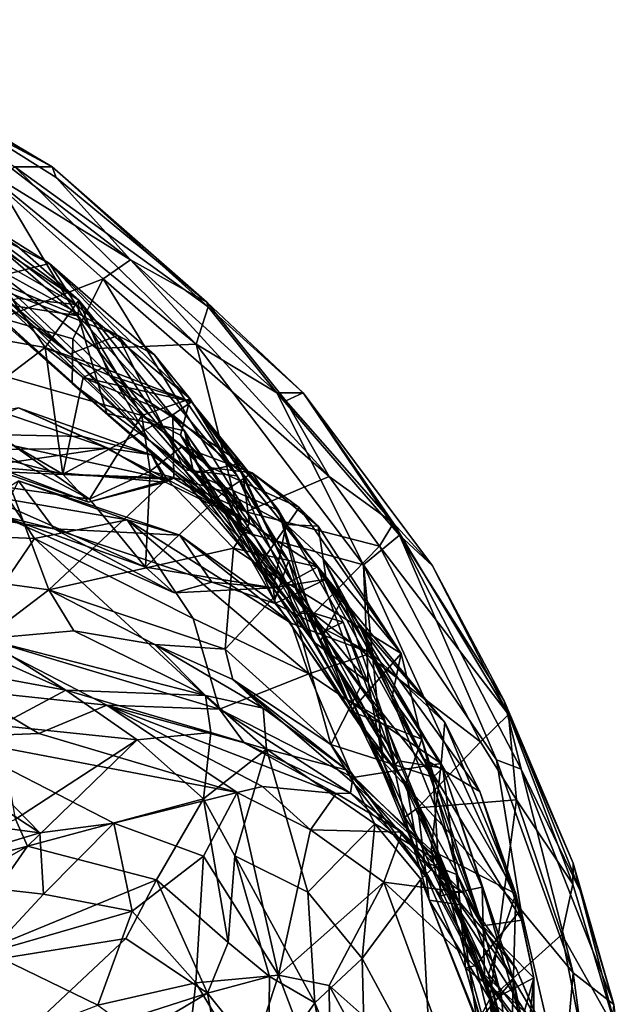
# Model space of a CAD drawing. Extents: x -18 to -10.1, y 4.2 to 17.4.
# Drawn here: x -15.7 to -15.1, y 15.4 to 16.3 of the extents above; entities that cross this region are included whole.
import ezdxf

# ---------------------------------------------------------------- set-up
doc = ezdxf.new("R2010")
doc.units = 0
doc.header["$MEASUREMENT"] = 0
doc.layers.add('1', color=7, linetype='Continuous')

msp = doc.modelspace()

# ---------------------------------------------------------------- linework, layer by layer
at = {"layer": '1'}
for points in [[(-15.85423, 16.33176, 1.06944), (-15.85612, 16.31942, 1.14234), (-15.62465, 16.19546, 1.05082)], [(-15.78946, 16.29128, 0.9435), (-15.85423, 16.33176, 1.06944), (-15.62465, 16.19546, 1.05082)], [(-15.85612, 16.31942, 1.14234), (-15.65929, 16.1955, 1.13299), (-15.62465, 16.19546, 1.05082)], [(-15.78946, 16.29128, 0.9435), (-15.55205, 16.1092, 0.90824), (-15.69828, 16.19932, 0.90001)], [(-15.62114, 16.1857, 0.97432), (-15.78946, 16.29128, 0.9435), (-15.62465, 16.19546, 1.05082)], [(-15.62114, 16.1857, 0.97432), (-15.55205, 16.1092, 0.90824), (-15.78946, 16.29128, 0.9435)], [(-15.57739, 16.09163, 0.88108), (-15.69828, 16.19932, 0.90001), (-15.55205, 16.1092, 0.90824)], [(-15.57739, 16.09163, 0.88108), (-15.67149, 16.05526, 0.85822), (-15.69828, 16.19932, 0.90001)], [(-15.65929, 16.1955, 1.13299), (-15.67568, 16.18177, 1.17159), (-15.4913, 16.03127, 1.18635)], [(-15.47999, 16.0657, 1.10208), (-15.62465, 16.19546, 1.05082), (-15.65929, 16.1955, 1.13299)], [(-15.65929, 16.1955, 1.13299), (-15.4913, 16.03127, 1.18635), (-15.47999, 16.0657, 1.10208)], [(-15.47999, 16.0657, 1.10208), (-15.48127, 16.0701, 0.97373), (-15.62465, 16.19546, 1.05082)], [(-15.48127, 16.0701, 0.97373), (-15.62114, 16.1857, 0.97432), (-15.62465, 16.19546, 1.05082)], [(-15.65516, 16.07335, 1.72361), (-15.60277, 16.06802, 1.63767), (-15.81723, 16.19008, 1.80175)], [(-15.81723, 16.19008, 1.80175), (-15.60277, 16.06802, 1.63767), (-15.75954, 16.18896, 1.67975)], [(-15.60277, 16.06802, 1.63767), (-15.62723, 16.10596, 1.58591), (-15.75954, 16.18896, 1.67975)], [(-15.75954, 16.18896, 1.67975), (-15.62723, 16.10596, 1.58591), (-15.73571, 16.16149, 1.59389)], [(-15.75365, 16.15783, 1.23441), (-15.58317, 16.02709, 1.2331), (-15.67568, 16.18177, 1.17159)], [(-15.58317, 16.02709, 1.2331), (-15.4913, 16.03127, 1.18635), (-15.67568, 16.18177, 1.17159)], [(-15.48127, 16.0701, 0.97373), (-15.55205, 16.1092, 0.90824), (-15.62114, 16.1857, 0.97432)], [(-15.72481, 16.10924, 0.66414), (-15.60055, 16.0574, 0.64303), (-15.72357, 16.1636, 0.56875)], [(-15.6001, 16.07195, 0.55073), (-15.72357, 16.1636, 0.56875), (-15.60055, 16.0574, 0.64303)], [(-15.65745, 16.12231, 0.53972), (-15.72357, 16.1636, 0.56875), (-15.6001, 16.07195, 0.55073)], [(-15.58317, 16.02709, 1.2331), (-15.75365, 16.15783, 1.23441), (-15.5355, 15.94285, 1.27634)], [(-15.73542, 16.13081, 1.2626), (-15.5355, 15.94285, 1.27634), (-15.75365, 16.15783, 1.23441)], [(-15.62723, 16.10596, 1.58591), (-15.66658, 16.09616, 1.46449), (-15.73571, 16.16149, 1.59389)], [(-15.7105, 16.1444, 0.4109), (-15.63107, 16.02794, 0.44526), (-15.71252, 16.04237, 0.36375)], [(-15.63107, 16.02794, 0.44526), (-15.7105, 16.1444, 0.4109), (-15.6001, 16.07195, 0.55073)], [(-15.6001, 16.07195, 0.55073), (-15.7105, 16.1444, 0.4109), (-15.65745, 16.12231, 0.53972)], [(-15.73542, 16.13081, 1.2626), (-15.6079, 16.02217, 1.36549), (-15.5355, 15.94285, 1.27634)], [(-15.6079, 16.02217, 1.36549), (-15.73542, 16.13081, 1.2626), (-15.69869, 16.10795, 1.32079)], [(-15.60055, 16.0574, 0.64303), (-15.72481, 16.10924, 0.66414), (-15.68993, 16.07143, 0.72673)], [(-15.55205, 16.1092, 0.90824), (-15.36781, 15.90872, 0.88926), (-15.57739, 16.09163, 0.88108)], [(-15.40806, 15.97875, 0.91383), (-15.55205, 16.1092, 0.90824), (-15.48127, 16.0701, 0.97373)], [(-15.40806, 15.97875, 0.91383), (-15.36781, 15.90872, 0.88926), (-15.55205, 16.1092, 0.90824)], [(-15.68993, 16.07143, 0.72673), (-15.73285, 16.10681, 0.81533), (-15.60608, 15.99472, 0.84707)], [(-15.67149, 16.05526, 0.85822), (-15.60608, 15.99472, 0.84707), (-15.73285, 16.10681, 0.81533)], [(-15.70187, 16.09315, 1.42778), (-15.6079, 16.02217, 1.36549), (-15.69869, 16.10795, 1.32079)], [(-15.66658, 16.09616, 1.46449), (-15.62723, 16.10596, 1.58591), (-15.56381, 16.03913, 1.44082)], [(-15.49671, 15.98038, 1.51319), (-15.52985, 16.02133, 1.4814), (-15.62723, 16.10596, 1.58591)], [(-15.52985, 16.02133, 1.4814), (-15.56381, 16.03913, 1.44082), (-15.62723, 16.10596, 1.58591)], [(-15.62723, 16.10596, 1.58591), (-15.60277, 16.06802, 1.63767), (-15.49671, 15.98038, 1.51319)], [(-15.56381, 16.03913, 1.44082), (-15.70187, 16.09315, 1.42778), (-15.66658, 16.09616, 1.46449)], [(-15.70187, 16.09315, 1.42778), (-15.56381, 16.03913, 1.44082), (-15.6079, 16.02217, 1.36549)], [(-15.57739, 16.09163, 0.88108), (-15.60549, 16.03618, 0.86709), (-15.67149, 16.05526, 0.85822)], [(-15.44474, 15.8759, 0.86528), (-15.60549, 16.03618, 0.86709), (-15.57739, 16.09163, 0.88108)], [(-15.36781, 15.90872, 0.88926), (-15.44474, 15.8759, 0.86528), (-15.57739, 16.09163, 0.88108)], [(-15.80848, 16.04131, 1.89211), (-15.54157, 15.96496, 1.65871), (-15.65516, 16.07335, 1.72361)], [(-15.60277, 16.06802, 1.63767), (-15.65516, 16.07335, 1.72361), (-15.54157, 15.96496, 1.65871)], [(-15.60608, 15.99472, 0.84707), (-15.57393, 15.96699, 0.79795), (-15.68993, 16.07143, 0.72673)], [(-15.68993, 16.07143, 0.72673), (-15.57393, 15.96699, 0.79795), (-15.60055, 16.0574, 0.64303)], [(-15.57155, 16.00203, 0.51401), (-15.63107, 16.02794, 0.44526), (-15.6001, 16.07195, 0.55073)], [(-15.54157, 15.96496, 1.65871), (-15.49671, 15.98038, 1.51319), (-15.60277, 16.06802, 1.63767)], [(-15.60055, 16.0574, 0.64303), (-15.50217, 15.95081, 0.69286), (-15.6001, 16.07195, 0.55073)], [(-15.49334, 15.91127, 0.6194), (-15.6001, 16.07195, 0.55073), (-15.50217, 15.95081, 0.69286)], [(-15.57155, 16.00203, 0.51401), (-15.6001, 16.07195, 0.55073), (-15.49334, 15.91127, 0.6194)], [(-15.47999, 16.0657, 1.10208), (-15.4913, 16.03127, 1.18635), (-15.41633, 15.98617, 1.15051)], [(-15.39194, 15.98621, 1.01637), (-15.48127, 16.0701, 0.97373), (-15.47999, 16.0657, 1.10208)], [(-15.48127, 16.0701, 0.97373), (-15.39194, 15.98621, 1.01637), (-15.40806, 15.97875, 0.91383)], [(-15.47999, 16.0657, 1.10208), (-15.41633, 15.98617, 1.15051), (-15.39194, 15.98621, 1.01637)], [(-15.60608, 15.99472, 0.84707), (-15.67149, 16.05526, 0.85822), (-15.60549, 16.03618, 0.86709)], [(-15.60055, 16.0574, 0.64303), (-15.57393, 15.96699, 0.79795), (-15.50217, 15.95081, 0.69286)], [(-15.54157, 15.96496, 1.65871), (-15.80848, 16.04131, 1.89211), (-15.59, 15.88763, 1.76397)], [(-15.80848, 16.04131, 1.89211), (-15.71686, 15.95474, 1.85376), (-15.59, 15.88763, 1.76397)], [(-15.63107, 16.02794, 0.44526), (-15.7115, 15.96736, 0.32262), (-15.71252, 16.04237, 0.36375)], [(-15.56381, 16.03913, 1.44082), (-15.5021, 15.91461, 1.30291), (-15.6079, 16.02217, 1.36549)], [(-15.44474, 15.8759, 0.86528), (-15.60608, 15.99472, 0.84707), (-15.60549, 16.03618, 0.86709)], [(-15.56381, 16.03913, 1.44082), (-15.4532, 15.90907, 1.38569), (-15.5021, 15.91461, 1.30291)], [(-15.52985, 16.02133, 1.4814), (-15.4532, 15.90907, 1.38569), (-15.56381, 16.03913, 1.44082)], [(-15.7115, 15.96736, 0.32262), (-15.63107, 16.02794, 0.44526), (-15.61483, 15.91073, 0.37887)], [(-15.61483, 15.91073, 0.37887), (-15.63107, 16.02794, 0.44526), (-15.59598, 16.00035, 0.43493)], [(-15.63107, 16.02794, 0.44526), (-15.57805, 16.00912, 0.48084), (-15.59598, 16.00035, 0.43493)], [(-15.57155, 16.00203, 0.51401), (-15.57805, 16.00912, 0.48084), (-15.63107, 16.02794, 0.44526)], [(-15.44773, 15.85738, 1.26052), (-15.4913, 16.03127, 1.18635), (-15.58317, 16.02709, 1.2331)], [(-15.44773, 15.85738, 1.26052), (-15.58317, 16.02709, 1.2331), (-15.5355, 15.94285, 1.27634)], [(-15.44773, 15.85738, 1.26052), (-15.33598, 15.82662, 1.22464), (-15.4913, 16.03127, 1.18635)], [(-15.41633, 15.98617, 1.15051), (-15.4913, 16.03127, 1.18635), (-15.33598, 15.82662, 1.22464)], [(-15.5355, 15.94285, 1.27634), (-15.6079, 16.02217, 1.36549), (-15.5021, 15.91461, 1.30291)], [(-15.49671, 15.98038, 1.51319), (-15.4532, 15.90907, 1.38569), (-15.52985, 16.02133, 1.4814)], [(-15.59598, 16.00035, 0.43493), (-15.57805, 16.00912, 0.48084), (-15.49563, 15.97782, 0.43863)], [(-15.57805, 16.00912, 0.48084), (-15.57155, 16.00203, 0.51401), (-15.49563, 15.97782, 0.43863)], [(-15.59598, 16.00035, 0.43493), (-15.51294, 15.96557, 0.37755), (-15.61483, 15.91073, 0.37887)], [(-15.51294, 15.96557, 0.37755), (-15.59598, 16.00035, 0.43493), (-15.49563, 15.97782, 0.43863)], [(-15.49334, 15.91127, 0.6194), (-15.44923, 15.92087, 0.55454), (-15.57155, 16.00203, 0.51401)], [(-15.44923, 15.92087, 0.55454), (-15.49563, 15.97782, 0.43863), (-15.57155, 16.00203, 0.51401)], [(-15.44474, 15.8759, 0.86528), (-15.49899, 15.90043, 0.84355), (-15.60608, 15.99472, 0.84707)], [(-15.57393, 15.96699, 0.79795), (-15.60608, 15.99472, 0.84707), (-15.49899, 15.90043, 0.84355)], [(-15.30273, 15.85419, 1.1327), (-15.39194, 15.98621, 1.01637), (-15.41633, 15.98617, 1.15051)], [(-15.41633, 15.98617, 1.15051), (-15.33598, 15.82662, 1.22464), (-15.30273, 15.85419, 1.1327)], [(-15.30833, 15.86539, 0.92823), (-15.40806, 15.97875, 0.91383), (-15.39194, 15.98621, 1.01637)], [(-15.27202, 15.8257, 0.9843), (-15.39194, 15.98621, 1.01637), (-15.30273, 15.85419, 1.1327)], [(-15.27202, 15.8257, 0.9843), (-15.30833, 15.86539, 0.92823), (-15.39194, 15.98621, 1.01637)], [(-15.65599, 15.97216, 0.04399), (-15.59625, 15.94559, 0.06727), (-15.7114, 15.94822, -0.06878)], [(-15.57319, 15.9349, 0.20056), (-15.65599, 15.97216, 0.04399), (-15.67323, 15.96879, 0.07649)], [(-15.5325, 15.92866, 0.17726), (-15.65599, 15.97216, 0.04399), (-15.57319, 15.9349, 0.20056)], [(-15.65599, 15.97216, 0.04399), (-15.5325, 15.92866, 0.17726), (-15.59625, 15.94559, 0.06727)], [(-15.50561, 15.94678, 1.58866), (-15.49671, 15.98038, 1.51319), (-15.54157, 15.96496, 1.65871)], [(-15.44798, 15.91115, 0.38188), (-15.51294, 15.96557, 0.37755), (-15.49563, 15.97782, 0.43863)], [(-15.49671, 15.98038, 1.51319), (-15.50561, 15.94678, 1.58866), (-15.40568, 15.83043, 1.37809)], [(-15.4532, 15.90907, 1.38569), (-15.49671, 15.98038, 1.51319), (-15.40568, 15.83043, 1.37809)], [(-15.45578, 15.92501, 0.46287), (-15.49563, 15.97782, 0.43863), (-15.4145, 15.8771, 0.57169)], [(-15.44923, 15.92087, 0.55454), (-15.4145, 15.8771, 0.57169), (-15.49563, 15.97782, 0.43863)], [(-15.49563, 15.97782, 0.43863), (-15.45578, 15.92501, 0.46287), (-15.44798, 15.91115, 0.38188)], [(-15.30833, 15.86539, 0.92823), (-15.36781, 15.90872, 0.88926), (-15.40806, 15.97875, 0.91383)], [(-15.7115, 15.96736, 0.32262), (-15.61483, 15.91073, 0.37887), (-15.7512, 15.9456, 0.25951)], [(-15.57319, 15.9349, 0.20056), (-15.67323, 15.96879, 0.07649), (-15.73432, 15.93302, 0.19372)], [(-15.61483, 15.91073, 0.37887), (-15.51294, 15.96557, 0.37755), (-15.51184, 15.9071, 0.31777)], [(-15.59, 15.88763, 1.76397), (-15.53384, 15.91357, 1.70901), (-15.54157, 15.96496, 1.65871)], [(-15.49899, 15.90043, 0.84355), (-15.47553, 15.88369, 0.78989), (-15.57393, 15.96699, 0.79795)], [(-15.50217, 15.95081, 0.69286), (-15.57393, 15.96699, 0.79795), (-15.47553, 15.88369, 0.78989)], [(-15.53384, 15.91357, 1.70901), (-15.5043, 15.93622, 1.65934), (-15.54157, 15.96496, 1.65871)], [(-15.47704, 15.91653, 1.61039), (-15.54157, 15.96496, 1.65871), (-15.5043, 15.93622, 1.65934)], [(-15.47704, 15.91653, 1.61039), (-15.50561, 15.94678, 1.58866), (-15.54157, 15.96496, 1.65871)], [(-15.51294, 15.96557, 0.37755), (-15.4419, 15.86533, 0.26959), (-15.51184, 15.9071, 0.31777)], [(-15.51294, 15.96557, 0.37755), (-15.44798, 15.91115, 0.38188), (-15.4419, 15.86533, 0.26959)], [(-15.71686, 15.95474, 1.85376), (-15.7253, 15.90699, 1.9401), (-15.59, 15.88763, 1.76397)], [(-15.59105, 15.88492, 0.34102), (-15.6872, 15.91821, 0.2544), (-15.7512, 15.9456, 0.25951)], [(-15.61483, 15.91073, 0.37887), (-15.59105, 15.88492, 0.34102), (-15.7512, 15.9456, 0.25951)], [(-15.7114, 15.94822, -0.06878), (-15.59625, 15.94559, 0.06727), (-15.5184, 15.90619, 0.13564)], [(-15.5184, 15.90619, 0.13564), (-15.66867, 15.91289, -0.03758), (-15.7114, 15.94822, -0.06878)], [(-15.59625, 15.94559, 0.06727), (-15.5325, 15.92866, 0.17726), (-15.5184, 15.90619, 0.13564)], [(-15.43283, 15.82612, 1.52487), (-15.41849, 15.79327, 1.47686), (-15.50561, 15.94678, 1.58866)], [(-15.50561, 15.94678, 1.58866), (-15.41849, 15.79327, 1.47686), (-15.40568, 15.83043, 1.37809)], [(-15.47704, 15.91653, 1.61039), (-15.43283, 15.82612, 1.52487), (-15.50561, 15.94678, 1.58866)], [(-15.47553, 15.88369, 0.78989), (-15.43722, 15.85259, 0.73415), (-15.50217, 15.95081, 0.69286)], [(-15.50217, 15.95081, 0.69286), (-15.43722, 15.85259, 0.73415), (-15.49334, 15.91127, 0.6194)], [(-15.5355, 15.94285, 1.27634), (-15.5021, 15.91461, 1.30291), (-15.44773, 15.85738, 1.26052)], [(-15.5043, 15.93622, 1.65934), (-15.53384, 15.91357, 1.70901), (-15.46514, 15.89481, 1.73934)], [(-15.43913, 15.91202, 1.67225), (-15.47704, 15.91653, 1.61039), (-15.5043, 15.93622, 1.65934)], [(-15.5043, 15.93622, 1.65934), (-15.46514, 15.89481, 1.73934), (-15.43913, 15.91202, 1.67225)], [(-15.57319, 15.9349, 0.20056), (-15.73432, 15.93302, 0.19372), (-15.6872, 15.91821, 0.2544)], [(-15.51961, 15.90323, 0.2629), (-15.57319, 15.9349, 0.20056), (-15.6872, 15.91821, 0.2544)], [(-15.57319, 15.9349, 0.20056), (-15.51961, 15.90323, 0.2629), (-15.5325, 15.92866, 0.17726)], [(-15.4419, 15.86533, 0.26959), (-15.5184, 15.90619, 0.13564), (-15.5325, 15.92866, 0.17726)], [(-15.51961, 15.90323, 0.2629), (-15.4419, 15.86533, 0.26959), (-15.5325, 15.92866, 0.17726)], [(-15.51961, 15.90323, 0.2629), (-15.6872, 15.91821, 0.2544), (-15.59105, 15.88492, 0.34102)], [(-15.4145, 15.8771, 0.57169), (-15.44923, 15.92087, 0.55454), (-15.49334, 15.91127, 0.6194)], [(-15.44798, 15.91115, 0.38188), (-15.45578, 15.92501, 0.46287), (-15.37888, 15.76215, 0.54206)], [(-15.37888, 15.76215, 0.54206), (-15.45578, 15.92501, 0.46287), (-15.4145, 15.8771, 0.57169)], [(-15.74265, 15.8192, -0.11199), (-15.66867, 15.91289, -0.03758), (-15.62786, 15.80343, 0.02092)], [(-15.66867, 15.91289, -0.03758), (-15.5184, 15.90619, 0.13564), (-15.62786, 15.80343, 0.02092)], [(-15.61483, 15.91073, 0.37887), (-15.51184, 15.9071, 0.31777), (-15.59105, 15.88492, 0.34102)], [(-15.59, 15.88763, 1.76397), (-15.53809, 15.82446, 1.78309), (-15.53384, 15.91357, 1.70901)], [(-15.46514, 15.89481, 1.73934), (-15.53384, 15.91357, 1.70901), (-15.53809, 15.82446, 1.78309)], [(-15.5021, 15.91461, 1.30291), (-15.38273, 15.75565, 1.29603), (-15.44773, 15.85738, 1.26052)], [(-15.5021, 15.91461, 1.30291), (-15.4532, 15.90907, 1.38569), (-15.38273, 15.75565, 1.29603)], [(-15.49334, 15.91127, 0.6194), (-15.39006, 15.78431, 0.71158), (-15.4145, 15.8771, 0.57169)], [(-15.39006, 15.78431, 0.71158), (-15.49334, 15.91127, 0.6194), (-15.43722, 15.85259, 0.73415)], [(-15.43283, 15.82612, 1.52487), (-15.47704, 15.91653, 1.61039), (-15.3956, 15.87996, 1.59401)], [(-15.43913, 15.91202, 1.67225), (-15.3956, 15.87996, 1.59401), (-15.47704, 15.91653, 1.61039)], [(-15.40768, 15.86413, 1.74097), (-15.43913, 15.91202, 1.67225), (-15.46514, 15.89481, 1.73934)], [(-15.38273, 15.75565, 1.29603), (-15.4532, 15.90907, 1.38569), (-15.40568, 15.83043, 1.37809)], [(-15.37885, 15.82481, 0.30009), (-15.4419, 15.86533, 0.26959), (-15.44798, 15.91115, 0.38188)], [(-15.37888, 15.76215, 0.54206), (-15.37611, 15.75565, 0.4938), (-15.44798, 15.91115, 0.38188)], [(-15.44798, 15.91115, 0.38188), (-15.37611, 15.75565, 0.4938), (-15.35508, 15.79625, 0.37689)], [(-15.37885, 15.82481, 0.30009), (-15.44798, 15.91115, 0.38188), (-15.35508, 15.79625, 0.37689)], [(-15.44474, 15.8759, 0.86528), (-15.36781, 15.90872, 0.88926), (-15.32132, 15.84418, 0.87907)], [(-15.37803, 15.86263, 1.62207), (-15.43913, 15.91202, 1.67225), (-15.40768, 15.86413, 1.74097)], [(-15.43913, 15.91202, 1.67225), (-15.37803, 15.86263, 1.62207), (-15.3956, 15.87996, 1.59401)], [(-15.32132, 15.84418, 0.87907), (-15.36781, 15.90872, 0.88926), (-15.30833, 15.86539, 0.92823)], [(-15.7253, 15.90699, 1.9401), (-15.53809, 15.82446, 1.78309), (-15.59, 15.88763, 1.76397)], [(-15.53809, 15.82446, 1.78309), (-15.7253, 15.90699, 1.9401), (-15.67165, 15.87199, 1.94167)], [(-15.6228, 15.86013, 1.95849), (-15.70731, 15.87372, 2.03258), (-15.65581, 15.90463, 2.10346)], [(-15.6649, 15.88734, 2.16254), (-15.55516, 15.86848, 2.04392), (-15.65581, 15.90463, 2.10346)], [(-15.50649, 15.85437, 1.95609), (-15.6228, 15.86013, 1.95849), (-15.65581, 15.90463, 2.10346)], [(-15.55516, 15.86848, 2.04392), (-15.50649, 15.85437, 1.95609), (-15.65581, 15.90463, 2.10346)], [(-15.45646, 15.84205, 0.20166), (-15.62786, 15.80343, 0.02092), (-15.5184, 15.90619, 0.13564)], [(-15.51184, 15.9071, 0.31777), (-15.51961, 15.90323, 0.2629), (-15.59105, 15.88492, 0.34102)], [(-15.51961, 15.90323, 0.2629), (-15.51184, 15.9071, 0.31777), (-15.4419, 15.86533, 0.26959)], [(-15.5184, 15.90619, 0.13564), (-15.4419, 15.86533, 0.26959), (-15.45646, 15.84205, 0.20166)], [(-15.38238, 15.78132, 0.8511), (-15.3965, 15.78186, 0.83002), (-15.49899, 15.90043, 0.84355)], [(-15.44474, 15.8759, 0.86528), (-15.38238, 15.78132, 0.8511), (-15.49899, 15.90043, 0.84355)], [(-15.3965, 15.78186, 0.83002), (-15.47553, 15.88369, 0.78989), (-15.49899, 15.90043, 0.84355)], [(-15.53809, 15.82446, 1.78309), (-15.41986, 15.80538, 1.827), (-15.46514, 15.89481, 1.73934)], [(-15.40768, 15.86413, 1.74097), (-15.46514, 15.89481, 1.73934), (-15.41986, 15.80538, 1.827)], [(-15.6649, 15.88734, 2.16254), (-15.75967, 15.85603, 2.2628), (-15.64103, 15.85129, 2.1694)], [(-15.6649, 15.88734, 2.16254), (-15.64103, 15.85129, 2.1694), (-15.55516, 15.86848, 2.04392)], [(-15.3965, 15.78186, 0.83002), (-15.43722, 15.85259, 0.73415), (-15.47553, 15.88369, 0.78989)], [(-15.70731, 15.87372, 2.03258), (-15.6228, 15.86013, 1.95849), (-15.67165, 15.87199, 1.94167)], [(-15.67165, 15.87199, 1.94167), (-15.51164, 15.80076, 1.83685), (-15.53809, 15.82446, 1.78309)], [(-15.51164, 15.80076, 1.83685), (-15.67165, 15.87199, 1.94167), (-15.6228, 15.86013, 1.95849)], [(-15.32132, 15.84418, 0.87907), (-15.38238, 15.78132, 0.8511), (-15.44474, 15.8759, 0.86528)], [(-15.30118, 15.74468, 1.50227), (-15.43283, 15.82612, 1.52487), (-15.3956, 15.87996, 1.59401)], [(-15.4145, 15.8771, 0.57169), (-15.35478, 15.77373, 0.64554), (-15.37888, 15.76215, 0.54206)], [(-15.39006, 15.78431, 0.71158), (-15.35478, 15.77373, 0.64554), (-15.4145, 15.8771, 0.57169)], [(-15.37803, 15.86263, 1.62207), (-15.30118, 15.74468, 1.50227), (-15.3956, 15.87996, 1.59401)], [(-15.49404, 15.77703, 2.02805), (-15.55516, 15.86848, 2.04392), (-15.64103, 15.85129, 2.1694)], [(-15.55516, 15.86848, 2.04392), (-15.38668, 15.72572, 1.93919), (-15.40319, 15.77281, 1.92027)], [(-15.50649, 15.85437, 1.95609), (-15.55516, 15.86848, 2.04392), (-15.40319, 15.77281, 1.92027)], [(-15.49404, 15.77703, 2.02805), (-15.38668, 15.72572, 1.93919), (-15.55516, 15.86848, 2.04392)], [(-15.4419, 15.86533, 0.26959), (-15.37885, 15.82481, 0.30009), (-15.45646, 15.84205, 0.20166)], [(-15.40768, 15.86413, 1.74097), (-15.41986, 15.80538, 1.827), (-15.37064, 15.81361, 1.76767)], [(-15.37346, 15.83216, 1.67539), (-15.37803, 15.86263, 1.62207), (-15.40768, 15.86413, 1.74097)], [(-15.37346, 15.83216, 1.67539), (-15.40768, 15.86413, 1.74097), (-15.37064, 15.81361, 1.76767)], [(-15.37803, 15.86263, 1.62207), (-15.37346, 15.83216, 1.67539), (-15.30118, 15.74468, 1.50227)], [(-15.32132, 15.84418, 0.87907), (-15.30833, 15.86539, 0.92823), (-15.20158, 15.68813, 0.92263)], [(-15.20158, 15.68813, 0.92263), (-15.30833, 15.86539, 0.92823), (-15.27202, 15.8257, 0.9843)], [(-15.75967, 15.85603, 2.2628), (-15.70155, 15.76246, 2.2563), (-15.64103, 15.85129, 2.1694)], [(-15.6228, 15.86013, 1.95849), (-15.50649, 15.85437, 1.95609), (-15.47654, 15.8106, 1.88027)], [(-15.6228, 15.86013, 1.95849), (-15.47654, 15.8106, 1.88027), (-15.51164, 15.80076, 1.83685)], [(-15.50649, 15.85437, 1.95609), (-15.40319, 15.77281, 1.92027), (-15.41804, 15.79086, 1.87714)], [(-15.41804, 15.79086, 1.87714), (-15.47654, 15.8106, 1.88027), (-15.50649, 15.85437, 1.95609)], [(-15.38273, 15.75565, 1.29603), (-15.33181, 15.71803, 1.26917), (-15.44773, 15.85738, 1.26052)], [(-15.33181, 15.71803, 1.26917), (-15.33598, 15.82662, 1.22464), (-15.44773, 15.85738, 1.26052)], [(-15.30273, 15.85419, 1.1327), (-15.33598, 15.82662, 1.22464), (-15.21267, 15.64601, 1.22009)], [(-15.21267, 15.64601, 1.22009), (-15.18987, 15.6374, 1.17748), (-15.30273, 15.85419, 1.1327)], [(-15.18987, 15.6374, 1.17748), (-15.20569, 15.70064, 1.04911), (-15.30273, 15.85419, 1.1327)], [(-15.20569, 15.70064, 1.04911), (-15.27202, 15.8257, 0.9843), (-15.30273, 15.85419, 1.1327)], [(-15.4697, 15.69288, 2.03171), (-15.64103, 15.85129, 2.1694), (-15.70155, 15.76246, 2.2563)], [(-15.64103, 15.85129, 2.1694), (-15.4697, 15.69288, 2.03171), (-15.49404, 15.77703, 2.02805)], [(-15.39006, 15.78431, 0.71158), (-15.43722, 15.85259, 0.73415), (-15.3965, 15.78186, 0.83002)], [(-15.22773, 15.66278, 0.87226), (-15.38238, 15.78132, 0.8511), (-15.32132, 15.84418, 0.87907)], [(-15.22773, 15.66278, 0.87226), (-15.32132, 15.84418, 0.87907), (-15.20158, 15.68813, 0.92263)], [(-15.46439, 15.74847, 0.18211), (-15.62786, 15.80343, 0.02092), (-15.45646, 15.84205, 0.20166)], [(-15.40744, 15.80923, 0.24526), (-15.46439, 15.74847, 0.18211), (-15.45646, 15.84205, 0.20166)], [(-15.45646, 15.84205, 0.20166), (-15.37885, 15.82481, 0.30009), (-15.40744, 15.80923, 0.24526)], [(-15.34794, 15.69103, 1.44393), (-15.43283, 15.82612, 1.52487), (-15.30118, 15.74468, 1.50227)], [(-15.34794, 15.69103, 1.44393), (-15.41849, 15.79327, 1.47686), (-15.43283, 15.82612, 1.52487)], [(-15.33147, 15.66658, 1.38673), (-15.40568, 15.83043, 1.37809), (-15.41849, 15.79327, 1.47686)], [(-15.40568, 15.83043, 1.37809), (-15.33147, 15.66658, 1.38673), (-15.38273, 15.75565, 1.29603)], [(-15.30118, 15.74468, 1.50227), (-15.37346, 15.83216, 1.67539), (-15.30967, 15.70349, 1.61813)], [(-15.3414, 15.77329, 1.70638), (-15.37346, 15.83216, 1.67539), (-15.37064, 15.81361, 1.76767)], [(-15.37346, 15.83216, 1.67539), (-15.3414, 15.77329, 1.70638), (-15.30967, 15.70349, 1.61813)], [(-15.19022, 15.50757, 1.27883), (-15.33598, 15.82662, 1.22464), (-15.31769, 15.64426, 1.2935)], [(-15.19022, 15.50757, 1.27883), (-15.21267, 15.64601, 1.22009), (-15.33598, 15.82662, 1.22464)], [(-15.33181, 15.71803, 1.26917), (-15.31769, 15.64426, 1.2935), (-15.33598, 15.82662, 1.22464)], [(-15.74265, 15.8192, -0.11199), (-15.62786, 15.80343, 0.02092), (-15.68782, 15.75816, -0.10336)], [(-15.41986, 15.80538, 1.827), (-15.53809, 15.82446, 1.78309), (-15.51164, 15.80076, 1.83685)], [(-15.40744, 15.80923, 0.24526), (-15.37885, 15.82481, 0.30009), (-15.3386, 15.71438, 0.32267)], [(-15.3386, 15.71438, 0.32267), (-15.37885, 15.82481, 0.30009), (-15.27162, 15.63, 0.42505)], [(-15.37885, 15.82481, 0.30009), (-15.35508, 15.79625, 0.37689), (-15.26264, 15.63842, 0.47393)], [(-15.27162, 15.63, 0.42505), (-15.37885, 15.82481, 0.30009), (-15.26264, 15.63842, 0.47393)], [(-15.20569, 15.70064, 1.04911), (-15.20158, 15.68813, 0.92263), (-15.27202, 15.8257, 0.9843)], [(-15.51164, 15.80076, 1.83685), (-15.47654, 15.8106, 1.88027), (-15.41986, 15.80538, 1.827)], [(-15.41986, 15.80538, 1.827), (-15.47654, 15.8106, 1.88027), (-15.41804, 15.79086, 1.87714)], [(-15.46439, 15.74847, 0.18211), (-15.40744, 15.80923, 0.24526), (-15.36625, 15.66035, 0.2847)], [(-15.41986, 15.80538, 1.827), (-15.41804, 15.79086, 1.87714), (-15.37064, 15.81361, 1.76767)], [(-15.37064, 15.81361, 1.76767), (-15.41804, 15.79086, 1.87714), (-15.32885, 15.7449, 1.84609)], [(-15.3386, 15.71438, 0.32267), (-15.36625, 15.66035, 0.2847), (-15.40744, 15.80923, 0.24526)], [(-15.37064, 15.81361, 1.76767), (-15.32885, 15.7449, 1.84609), (-15.26059, 15.68066, 1.77006)], [(-15.26059, 15.68066, 1.77006), (-15.3414, 15.77329, 1.70638), (-15.37064, 15.81361, 1.76767)], [(-15.62786, 15.80343, 0.02092), (-15.60475, 15.7657, -0.0002), (-15.68782, 15.75816, -0.10336)], [(-15.60475, 15.7657, -0.0002), (-15.62786, 15.80343, 0.02092), (-15.52959, 15.75285, 0.07842)], [(-15.52959, 15.75285, 0.07842), (-15.62786, 15.80343, 0.02092), (-15.46439, 15.74847, 0.18211)], [(-15.41849, 15.79327, 1.47686), (-15.34794, 15.69103, 1.44393), (-15.33147, 15.66658, 1.38673)], [(-15.32885, 15.7449, 1.84609), (-15.41804, 15.79086, 1.87714), (-15.40319, 15.77281, 1.92027)], [(-15.37611, 15.75565, 0.4938), (-15.30362, 15.64524, 0.56212), (-15.35508, 15.79625, 0.37689)], [(-15.35508, 15.79625, 0.37689), (-15.30362, 15.64524, 0.56212), (-15.26264, 15.63842, 0.47393)], [(-15.77816, 15.78519, -0.15212), (-15.61211, 15.71057, -0.10899), (-15.80004, 15.74527, -0.16489)], [(-15.68782, 15.75816, -0.10336), (-15.61211, 15.71057, -0.10899), (-15.77816, 15.78519, -0.15212)], [(-15.39006, 15.78431, 0.71158), (-15.3965, 15.78186, 0.83002), (-15.35096, 15.70211, 0.81118)], [(-15.38238, 15.78132, 0.8511), (-15.35096, 15.70211, 0.81118), (-15.3965, 15.78186, 0.83002)], [(-15.35478, 15.77373, 0.64554), (-15.39006, 15.78431, 0.71158), (-15.31717, 15.68279, 0.71387)], [(-15.31717, 15.68279, 0.71387), (-15.39006, 15.78431, 0.71158), (-15.35096, 15.70211, 0.81118)], [(-15.38238, 15.78132, 0.8511), (-15.22773, 15.66278, 0.87226), (-15.2858, 15.60175, 0.83837)], [(-15.29762, 15.59302, 0.80255), (-15.35096, 15.70211, 0.81118), (-15.38238, 15.78132, 0.8511)], [(-15.38238, 15.78132, 0.8511), (-15.2858, 15.60175, 0.83837), (-15.29762, 15.59302, 0.80255)], [(-15.38668, 15.72572, 1.93919), (-15.49404, 15.77703, 2.02805), (-15.4697, 15.69288, 2.03171)], [(-15.38668, 15.72572, 1.93919), (-15.32885, 15.7449, 1.84609), (-15.40319, 15.77281, 1.92027)], [(-15.37888, 15.76215, 0.54206), (-15.35478, 15.77373, 0.64554), (-15.30666, 15.64151, 0.62925)], [(-15.31717, 15.68279, 0.71387), (-15.30666, 15.64151, 0.62925), (-15.35478, 15.77373, 0.64554)], [(-15.26059, 15.68066, 1.77006), (-15.22815, 15.61664, 1.70955), (-15.3414, 15.77329, 1.70638)], [(-15.3414, 15.77329, 1.70638), (-15.28003, 15.64714, 1.63607), (-15.30967, 15.70349, 1.61813)], [(-15.28003, 15.64714, 1.63607), (-15.3414, 15.77329, 1.70638), (-15.22815, 15.61664, 1.70955)], [(-15.57397, 15.69683, 2.16953), (-15.70155, 15.76246, 2.2563), (-15.70478, 15.71055, 2.29394)], [(-15.70155, 15.76246, 2.2563), (-15.57397, 15.69683, 2.16953), (-15.4697, 15.69288, 2.03171)], [(-15.68782, 15.75816, -0.10336), (-15.60475, 15.7657, -0.0002), (-15.48256, 15.70556, -0.02138)], [(-15.60475, 15.7657, -0.0002), (-15.52959, 15.75285, 0.07842), (-15.48256, 15.70556, -0.02138)], [(-15.30666, 15.64151, 0.62925), (-15.37611, 15.75565, 0.4938), (-15.37888, 15.76215, 0.54206)], [(-15.68782, 15.75816, -0.10336), (-15.48256, 15.70556, -0.02138), (-15.61211, 15.71057, -0.10899)], [(-15.52959, 15.75285, 0.07842), (-15.42907, 15.694, 0.04343), (-15.48256, 15.70556, -0.02138)], [(-15.46439, 15.74847, 0.18211), (-15.45732, 15.72044, 0.16029), (-15.52959, 15.75285, 0.07842)], [(-15.42907, 15.694, 0.04343), (-15.52959, 15.75285, 0.07842), (-15.45732, 15.72044, 0.16029)], [(-15.38273, 15.75565, 1.29603), (-15.31769, 15.64426, 1.2935), (-15.33181, 15.71803, 1.26917)], [(-15.33147, 15.66658, 1.38673), (-15.31769, 15.64426, 1.2935), (-15.38273, 15.75565, 1.29603)], [(-15.30666, 15.64151, 0.62925), (-15.30362, 15.64524, 0.56212), (-15.37611, 15.75565, 0.4938)], [(-15.61211, 15.71057, -0.10899), (-15.67341, 15.67787, -0.13046), (-15.80004, 15.74527, -0.16489)], [(-15.36625, 15.66035, 0.2847), (-15.45732, 15.72044, 0.16029), (-15.46439, 15.74847, 0.18211)], [(-15.264, 15.64264, 1.82028), (-15.32885, 15.7449, 1.84609), (-15.38668, 15.72572, 1.93919)], [(-15.34794, 15.69103, 1.44393), (-15.30118, 15.74468, 1.50227), (-15.28198, 15.66521, 1.47424)], [(-15.264, 15.64264, 1.82028), (-15.26059, 15.68066, 1.77006), (-15.32885, 15.7449, 1.84609)], [(-15.30118, 15.74468, 1.50227), (-15.30967, 15.70349, 1.61813), (-15.28198, 15.66521, 1.47424)], [(-15.4697, 15.69288, 2.03171), (-15.34583, 15.62958, 1.91931), (-15.38668, 15.72572, 1.93919)], [(-15.38668, 15.72572, 1.93919), (-15.34583, 15.62958, 1.91931), (-15.264, 15.64264, 1.82028)], [(-15.636, 15.57859, 2.34048), (-15.72265, 15.66705, 2.33701), (-15.85148, 15.71978, 2.37153)], [(-15.85148, 15.71978, 2.37153), (-15.75986, 15.59481, 2.36151), (-15.636, 15.57859, 2.34048)], [(-15.45732, 15.72044, 0.16029), (-15.35109, 15.63643, 0.1564), (-15.42907, 15.694, 0.04343)], [(-15.45732, 15.72044, 0.16029), (-15.34428, 15.6237, 0.28253), (-15.35109, 15.63643, 0.1564)], [(-15.45732, 15.72044, 0.16029), (-15.36625, 15.66035, 0.2847), (-15.34428, 15.6237, 0.28253)], [(-15.70478, 15.71055, 2.29394), (-15.72265, 15.66705, 2.33701), (-15.63699, 15.67059, 2.28175)], [(-15.63699, 15.67059, 2.28175), (-15.57397, 15.69683, 2.16953), (-15.70478, 15.71055, 2.29394)], [(-15.54584, 15.66473, -0.08219), (-15.67341, 15.67787, -0.13046), (-15.61211, 15.71057, -0.10899)], [(-15.61211, 15.71057, -0.10899), (-15.48256, 15.70556, -0.02138), (-15.47768, 15.67151, -0.05497)], [(-15.61211, 15.71057, -0.10899), (-15.47768, 15.67151, -0.05497), (-15.54584, 15.66473, -0.08219)], [(-15.3386, 15.71438, 0.32267), (-15.27162, 15.63, 0.42505), (-15.36625, 15.66035, 0.2847)], [(-15.48256, 15.70556, -0.02138), (-15.42907, 15.694, 0.04343), (-15.42586, 15.65605, -0.01182)], [(-15.47768, 15.67151, -0.05497), (-15.48256, 15.70556, -0.02138), (-15.42586, 15.65605, -0.01182)], [(-15.29762, 15.59302, 0.80255), (-15.31717, 15.68279, 0.71387), (-15.35096, 15.70211, 0.81118)], [(-15.30967, 15.70349, 1.61813), (-15.28003, 15.64714, 1.63607), (-15.22563, 15.4924, 1.5192)], [(-15.30967, 15.70349, 1.61813), (-15.22563, 15.4924, 1.5192), (-15.28198, 15.66521, 1.47424)], [(-15.20569, 15.70064, 1.04911), (-15.18987, 15.6374, 1.17748), (-15.13508, 15.52479, 1.10624)], [(-15.14163, 15.55035, 0.97029), (-15.20569, 15.70064, 1.04911), (-15.13508, 15.52479, 1.10624)], [(-15.20569, 15.70064, 1.04911), (-15.14163, 15.55035, 0.97029), (-15.20158, 15.68813, 0.92263)], [(-15.57397, 15.69683, 2.16953), (-15.63699, 15.67059, 2.28175), (-15.45329, 15.61583, 2.24576)], [(-15.45329, 15.61583, 2.24576), (-15.42966, 15.62141, 2.19877), (-15.57397, 15.69683, 2.16953)], [(-15.57397, 15.69683, 2.16953), (-15.44664, 15.66198, 2.05998), (-15.4697, 15.69288, 2.03171)], [(-15.36141, 15.61482, 2.07816), (-15.57397, 15.69683, 2.16953), (-15.42966, 15.62141, 2.19877)], [(-15.44664, 15.66198, 2.05998), (-15.57397, 15.69683, 2.16953), (-15.36141, 15.61482, 2.07816)], [(-15.44664, 15.66198, 2.05998), (-15.34803, 15.6151, 1.955), (-15.4697, 15.69288, 2.03171)], [(-15.34583, 15.62958, 1.91931), (-15.4697, 15.69288, 2.03171), (-15.34803, 15.6151, 1.955)], [(-15.35109, 15.63643, 0.1564), (-15.42586, 15.65605, -0.01182), (-15.42907, 15.694, 0.04343)], [(-15.29638, 15.62436, 1.42297), (-15.33147, 15.66658, 1.38673), (-15.34794, 15.69103, 1.44393)], [(-15.29638, 15.62436, 1.42297), (-15.34794, 15.69103, 1.44393), (-15.28198, 15.66521, 1.47424)], [(-15.24636, 15.51165, 0.68807), (-15.31717, 15.68279, 0.71387), (-15.29762, 15.59302, 0.80255)], [(-15.30666, 15.64151, 0.62925), (-15.31717, 15.68279, 0.71387), (-15.24636, 15.51165, 0.68807)], [(-15.264, 15.64264, 1.82028), (-15.19483, 15.52188, 1.7214), (-15.26059, 15.68066, 1.77006)], [(-15.26059, 15.68066, 1.77006), (-15.19483, 15.52188, 1.7214), (-15.22815, 15.61664, 1.70955)], [(-15.20158, 15.68813, 0.92263), (-15.19434, 15.60905, 0.86803), (-15.22773, 15.66278, 0.87226)], [(-15.20158, 15.68813, 0.92263), (-15.14193, 15.53081, 0.90478), (-15.19434, 15.60905, 0.86803)], [(-15.14163, 15.55035, 0.97029), (-15.14193, 15.53081, 0.90478), (-15.20158, 15.68813, 0.92263)], [(-15.67341, 15.67787, -0.13046), (-15.54584, 15.66473, -0.08219), (-15.65858, 15.59106, -0.09345)], [(-15.48447, 15.60994, -0.08385), (-15.54584, 15.66473, -0.08219), (-15.47768, 15.67151, -0.05497)], [(-15.42586, 15.65605, -0.01182), (-15.48447, 15.60994, -0.08385), (-15.47768, 15.67151, -0.05497)], [(-15.45329, 15.61583, 2.24576), (-15.63699, 15.67059, 2.28175), (-15.72265, 15.66705, 2.33701)], [(-15.56739, 15.58744, 2.3194), (-15.45329, 15.61583, 2.24576), (-15.72265, 15.66705, 2.33701)], [(-15.636, 15.57859, 2.34048), (-15.56739, 15.58744, 2.3194), (-15.72265, 15.66705, 2.33701)], [(-15.65858, 15.59106, -0.09345), (-15.54584, 15.66473, -0.08219), (-15.6476, 15.56611, -0.09925)], [(-15.48447, 15.60994, -0.08385), (-15.6476, 15.56611, -0.09925), (-15.54584, 15.66473, -0.08219)], [(-15.34803, 15.6151, 1.955), (-15.44664, 15.66198, 2.05998), (-15.36141, 15.61482, 2.07816)], [(-15.29638, 15.62436, 1.42297), (-15.28422, 15.55343, 1.33291), (-15.33147, 15.66658, 1.38673)], [(-15.28422, 15.55343, 1.33291), (-15.31769, 15.64426, 1.2935), (-15.33147, 15.66658, 1.38673)], [(-15.28198, 15.66521, 1.47424), (-15.24893, 15.53948, 1.43209), (-15.29638, 15.62436, 1.42297)], [(-15.2858, 15.60175, 0.83837), (-15.22773, 15.66278, 0.87226), (-15.19434, 15.60905, 0.86803)], [(-15.24893, 15.53948, 1.43209), (-15.28198, 15.66521, 1.47424), (-15.22563, 15.4924, 1.5192)], [(-15.45538, 15.55729, -0.07624), (-15.48447, 15.60994, -0.08385), (-15.42586, 15.65605, -0.01182)], [(-15.45538, 15.55729, -0.07624), (-15.42586, 15.65605, -0.01182), (-15.38767, 15.52357, 0.06801)], [(-15.42586, 15.65605, -0.01182), (-15.32541, 15.58678, 0.15063), (-15.38767, 15.52357, 0.06801)], [(-15.35109, 15.63643, 0.1564), (-15.32541, 15.58678, 0.15063), (-15.42586, 15.65605, -0.01182)], [(-15.26454, 15.52002, 0.40884), (-15.36625, 15.66035, 0.2847), (-15.27162, 15.63, 0.42505)], [(-15.34428, 15.6237, 0.28253), (-15.36625, 15.66035, 0.2847), (-15.26454, 15.52002, 0.40884)], [(-15.19022, 15.50757, 1.27883), (-15.31769, 15.64426, 1.2935), (-15.23191, 15.45567, 1.32519)], [(-15.28422, 15.55343, 1.33291), (-15.23191, 15.45567, 1.32519), (-15.31769, 15.64426, 1.2935)], [(-15.30362, 15.64524, 0.56212), (-15.30666, 15.64151, 0.62925), (-15.24636, 15.51165, 0.68807)], [(-15.26264, 15.63842, 0.47393), (-15.30362, 15.64524, 0.56212), (-15.24636, 15.51165, 0.68807)], [(-15.18935, 15.49749, 1.63492), (-15.28003, 15.64714, 1.63607), (-15.22815, 15.61664, 1.70955)], [(-15.28003, 15.64714, 1.63607), (-15.18935, 15.49749, 1.63492), (-15.22563, 15.4924, 1.5192)], [(-15.14153, 15.4489, 1.24726), (-15.21267, 15.64601, 1.22009), (-15.19022, 15.50757, 1.27883)], [(-15.18987, 15.6374, 1.17748), (-15.21267, 15.64601, 1.22009), (-15.14153, 15.4489, 1.24726)], [(-15.35109, 15.63643, 0.1564), (-15.26523, 15.55188, 0.26274), (-15.32541, 15.58678, 0.15063)], [(-15.26523, 15.55188, 0.26274), (-15.35109, 15.63643, 0.1564), (-15.34428, 15.6237, 0.28253)], [(-15.264, 15.64264, 1.82028), (-15.34583, 15.62958, 1.91931), (-15.27325, 15.56226, 1.84194)], [(-15.27325, 15.56226, 1.84194), (-15.19483, 15.52188, 1.7214), (-15.264, 15.64264, 1.82028)], [(-15.26264, 15.63842, 0.47393), (-15.22612, 15.52818, 0.51072), (-15.27162, 15.63, 0.42505)], [(-15.19694, 15.44304, 0.62877), (-15.22612, 15.52818, 0.51072), (-15.26264, 15.63842, 0.47393)], [(-15.24636, 15.51165, 0.68807), (-15.19694, 15.44304, 0.62877), (-15.26264, 15.63842, 0.47393)], [(-15.18987, 15.6374, 1.17748), (-15.10397, 15.41947, 1.14514), (-15.13508, 15.52479, 1.10624)], [(-15.14153, 15.4489, 1.24726), (-15.10397, 15.41947, 1.14514), (-15.18987, 15.6374, 1.17748)], [(-15.34803, 15.6151, 1.955), (-15.26862, 15.53988, 1.86965), (-15.34583, 15.62958, 1.91931)], [(-15.34583, 15.62958, 1.91931), (-15.26862, 15.53988, 1.86965), (-15.27325, 15.56226, 1.84194)], [(-15.26454, 15.52002, 0.40884), (-15.27162, 15.63, 0.42505), (-15.22612, 15.52818, 0.51072)], [(-15.3853, 15.5813, 2.19405), (-15.42966, 15.62141, 2.19877), (-15.45329, 15.61583, 2.24576)], [(-15.3853, 15.5813, 2.19405), (-15.36141, 15.61482, 2.07816), (-15.42966, 15.62141, 2.19877)], [(-15.26454, 15.52002, 0.40884), (-15.26523, 15.55188, 0.26274), (-15.34428, 15.6237, 0.28253)], [(-15.24893, 15.53948, 1.43209), (-15.28422, 15.55343, 1.33291), (-15.29638, 15.62436, 1.42297)], [(-15.19483, 15.52188, 1.7214), (-15.18935, 15.49749, 1.63492), (-15.22815, 15.61664, 1.70955)], [(-15.48447, 15.60994, -0.08385), (-15.52807, 15.53479, -0.15212), (-15.6476, 15.56611, -0.09925)], [(-15.48431, 15.55693, 2.28537), (-15.45329, 15.61583, 2.24576), (-15.56739, 15.58744, 2.3194)], [(-15.46157, 15.47682, -0.13547), (-15.52807, 15.53479, -0.15212), (-15.48447, 15.60994, -0.08385)], [(-15.45538, 15.55729, -0.07624), (-15.46157, 15.47682, -0.13547), (-15.48447, 15.60994, -0.08385)], [(-15.41483, 15.44653, 2.2964), (-15.45329, 15.61583, 2.24576), (-15.48431, 15.55693, 2.28537)], [(-15.3853, 15.5813, 2.19405), (-15.45329, 15.61583, 2.24576), (-15.41483, 15.44653, 2.2964)], [(-15.36141, 15.61482, 2.07816), (-15.3853, 15.5813, 2.19405), (-15.30036, 15.57911, 2.02718)], [(-15.36141, 15.61482, 2.07816), (-15.30036, 15.57911, 2.02718), (-15.34803, 15.6151, 1.955)], [(-15.30036, 15.57911, 2.02718), (-15.26862, 15.53988, 1.86965), (-15.34803, 15.6151, 1.955)], [(-15.19434, 15.60905, 0.86803), (-15.21899, 15.42451, 0.80806), (-15.2858, 15.60175, 0.83837)], [(-15.21899, 15.42451, 0.80806), (-15.19434, 15.60905, 0.86803), (-15.15203, 15.48429, 0.86521)], [(-15.14193, 15.53081, 0.90478), (-15.15203, 15.48429, 0.86521), (-15.19434, 15.60905, 0.86803)], [(-15.2858, 15.60175, 0.83837), (-15.27506, 15.51624, 0.80937), (-15.29762, 15.59302, 0.80255)], [(-15.21899, 15.42451, 0.80806), (-15.27506, 15.51624, 0.80937), (-15.2858, 15.60175, 0.83837)], [(-15.6476, 15.56611, -0.09925), (-15.79245, 15.52838, -0.08552), (-15.65858, 15.59106, -0.09345)], [(-15.636, 15.57859, 2.34048), (-15.75986, 15.59481, 2.36151), (-15.7725, 15.53739, 2.3396)], [(-15.27506, 15.51624, 0.80937), (-15.24636, 15.51165, 0.68807), (-15.29762, 15.59302, 0.80255)], [(-15.56739, 15.58744, 2.3194), (-15.636, 15.57859, 2.34048), (-15.63268, 15.52173, 2.31468)], [(-15.56739, 15.58744, 2.3194), (-15.63268, 15.52173, 2.31468), (-15.55055, 15.50576, 2.30389)], [(-15.56739, 15.58744, 2.3194), (-15.55055, 15.50576, 2.30389), (-15.48431, 15.55693, 2.28537)], [(-15.41483, 15.44653, 2.2964), (-15.31706, 15.53282, 2.12036), (-15.3853, 15.5813, 2.19405)], [(-15.38767, 15.52357, 0.06801), (-15.32541, 15.58678, 0.15063), (-15.33718, 15.46204, 0.1558)], [(-15.3853, 15.5813, 2.19405), (-15.31706, 15.53282, 2.12036), (-15.30036, 15.57911, 2.02718)], [(-15.33718, 15.46204, 0.1558), (-15.32541, 15.58678, 0.15063), (-15.2829, 15.53569, 0.20896)], [(-15.2829, 15.53569, 0.20896), (-15.32541, 15.58678, 0.15063), (-15.26523, 15.55188, 0.26274)], [(-15.7725, 15.53739, 2.3396), (-15.63268, 15.52173, 2.31468), (-15.636, 15.57859, 2.34048)], [(-15.30036, 15.57911, 2.02718), (-15.31706, 15.53282, 2.12036), (-15.24397, 15.52308, 1.95405)], [(-15.26862, 15.53988, 1.86965), (-15.30036, 15.57911, 2.02718), (-15.24397, 15.52308, 1.95405)], [(-15.75183, 15.50666, -0.09396), (-15.79245, 15.52838, -0.08552), (-15.6476, 15.56611, -0.09925)], [(-15.75183, 15.50666, -0.09396), (-15.6476, 15.56611, -0.09925), (-15.726, 15.45351, -0.14009)], [(-15.726, 15.45351, -0.14009), (-15.6476, 15.56611, -0.09925), (-15.52807, 15.53479, -0.15212)], [(-15.22029, 15.44744, 1.7628), (-15.27325, 15.56226, 1.84194), (-15.26862, 15.53988, 1.86965)], [(-15.19483, 15.52188, 1.7214), (-15.27325, 15.56226, 1.84194), (-15.22029, 15.44744, 1.7628)], [(-15.49139, 15.43945, 2.32714), (-15.48431, 15.55693, 2.28537), (-15.55055, 15.50576, 2.30389)], [(-15.41483, 15.44653, 2.2964), (-15.48431, 15.55693, 2.28537), (-15.49139, 15.43945, 2.32714)], [(-15.46157, 15.47682, -0.13547), (-15.45538, 15.55729, -0.07624), (-15.42326, 15.4454, -0.08509)], [(-15.38123, 15.42098, 0.0236), (-15.45538, 15.55729, -0.07624), (-15.38767, 15.52357, 0.06801)], [(-15.42326, 15.4454, -0.08509), (-15.45538, 15.55729, -0.07624), (-15.38123, 15.42098, 0.0236)], [(-15.28422, 15.55343, 1.33291), (-15.24139, 15.45317, 1.3573), (-15.23191, 15.45567, 1.32519)], [(-15.28422, 15.55343, 1.33291), (-15.24893, 15.53948, 1.43209), (-15.24139, 15.45317, 1.3573)], [(-15.2829, 15.53569, 0.20896), (-15.26523, 15.55188, 0.26274), (-15.21235, 15.35958, 0.37047)], [(-15.22383, 15.4454, 0.46947), (-15.26523, 15.55188, 0.26274), (-15.26454, 15.52002, 0.40884)], [(-15.20764, 15.39526, 0.40026), (-15.21235, 15.35958, 0.37047), (-15.26523, 15.55188, 0.26274)], [(-15.22383, 15.4454, 0.46947), (-15.20764, 15.39526, 0.40026), (-15.26523, 15.55188, 0.26274)], [(-15.10072, 15.39315, 0.90689), (-15.14193, 15.53081, 0.90478), (-15.14163, 15.55035, 0.97029)], [(-15.14163, 15.55035, 0.97029), (-15.10397, 15.41947, 1.14514), (-15.10072, 15.39315, 0.90689)], [(-15.14163, 15.55035, 0.97029), (-15.13508, 15.52479, 1.10624), (-15.10397, 15.41947, 1.14514)], [(-15.63268, 15.52173, 2.31468), (-15.7725, 15.53739, 2.3396), (-15.68308, 15.4676, 2.28748)], [(-15.52807, 15.53479, -0.15212), (-15.55645, 15.48067, -0.16515), (-15.726, 15.45351, -0.14009)], [(-15.48072, 15.42985, -0.15766), (-15.55645, 15.48067, -0.16515), (-15.52807, 15.53479, -0.15212)], [(-15.46157, 15.47682, -0.13547), (-15.48072, 15.42985, -0.15766), (-15.52807, 15.53479, -0.15212)], [(-15.27282, 15.34252, 0.28497), (-15.33718, 15.46204, 0.1558), (-15.2829, 15.53569, 0.20896)], [(-15.27282, 15.34252, 0.28497), (-15.2829, 15.53569, 0.20896), (-15.21235, 15.35958, 0.37047)], [(-15.1944, 15.45269, 1.88342), (-15.26862, 15.53988, 1.86965), (-15.24397, 15.52308, 1.95405)], [(-15.16139, 15.37452, 1.80646), (-15.26862, 15.53988, 1.86965), (-15.1944, 15.45269, 1.88342)], [(-15.22029, 15.44744, 1.7628), (-15.26862, 15.53988, 1.86965), (-15.16139, 15.37452, 1.80646)], [(-15.20837, 15.4281, 1.47075), (-15.24139, 15.45317, 1.3573), (-15.24893, 15.53948, 1.43209)], [(-15.24893, 15.53948, 1.43209), (-15.22563, 15.4924, 1.5192), (-15.20837, 15.4281, 1.47075)], [(-15.41483, 15.44653, 2.2964), (-15.36799, 15.43697, 2.23736), (-15.31706, 15.53282, 2.12036)], [(-15.31706, 15.53282, 2.12036), (-15.36799, 15.43697, 2.23736), (-15.24009, 15.32354, 1.99769)], [(-15.24397, 15.52308, 1.95405), (-15.31706, 15.53282, 2.12036), (-15.1711, 15.39857, 1.87924)], [(-15.24009, 15.32354, 1.99769), (-15.1711, 15.39857, 1.87924), (-15.31706, 15.53282, 2.12036)], [(-15.22383, 15.4454, 0.46947), (-15.26454, 15.52002, 0.40884), (-15.22612, 15.52818, 0.51072)], [(-15.22612, 15.52818, 0.51072), (-15.18763, 15.39718, 0.5818), (-15.22383, 15.4454, 0.46947)], [(-15.22612, 15.52818, 0.51072), (-15.19694, 15.44304, 0.62877), (-15.18763, 15.39718, 0.5818)], [(-15.15203, 15.48429, 0.86521), (-15.14193, 15.53081, 0.90478), (-15.10072, 15.39315, 0.90689)], [(-15.55055, 15.50576, 2.30389), (-15.63268, 15.52173, 2.31468), (-15.68308, 15.4676, 2.28748)], [(-15.33718, 15.46204, 0.1558), (-15.38123, 15.42098, 0.0236), (-15.38767, 15.52357, 0.06801)], [(-15.21899, 15.42451, 0.80806), (-15.23078, 15.40274, 0.75198), (-15.27506, 15.51624, 0.80937)], [(-15.24636, 15.51165, 0.68807), (-15.27506, 15.51624, 0.80937), (-15.23078, 15.40274, 0.75198)], [(-15.24397, 15.52308, 1.95405), (-15.1711, 15.39857, 1.87924), (-15.1944, 15.45269, 1.88342)], [(-15.19921, 15.37008, 1.68188), (-15.19483, 15.52188, 1.7214), (-15.22029, 15.44744, 1.7628)], [(-15.19483, 15.52188, 1.7214), (-15.19921, 15.37008, 1.68188), (-15.17802, 15.44413, 1.62672)], [(-15.18935, 15.49749, 1.63492), (-15.19483, 15.52188, 1.7214), (-15.17802, 15.44413, 1.62672)], [(-15.24636, 15.51165, 0.68807), (-15.23078, 15.40274, 0.75198), (-15.19694, 15.44304, 0.62877)], [(-15.19022, 15.50757, 1.27883), (-15.23191, 15.45567, 1.32519), (-15.1512, 15.33964, 1.30875)], [(-15.14153, 15.4489, 1.24726), (-15.19022, 15.50757, 1.27883), (-15.1512, 15.33964, 1.30875)], [(-15.58236, 15.41888, 2.32583), (-15.55055, 15.50576, 2.30389), (-15.68308, 15.4676, 2.28748)], [(-15.49139, 15.43945, 2.32714), (-15.55055, 15.50576, 2.30389), (-15.58236, 15.41888, 2.32583)], [(-15.17802, 15.44413, 1.62672), (-15.22563, 15.4924, 1.5192), (-15.18935, 15.49749, 1.63492)], [(-15.22563, 15.4924, 1.5192), (-15.17802, 15.44413, 1.62672), (-15.20837, 15.4281, 1.47075)], [(-15.726, 15.45351, -0.14009), (-15.55645, 15.48067, -0.16515), (-15.6781, 15.36677, -0.15107)], [(-15.55645, 15.48067, -0.16515), (-15.48072, 15.42985, -0.15766), (-15.6781, 15.36677, -0.15107)], [(-15.15203, 15.48429, 0.86521), (-15.12181, 15.3294, 0.83373), (-15.21899, 15.42451, 0.80806)], [(-15.15203, 15.48429, 0.86521), (-15.10072, 15.39315, 0.90689), (-15.12181, 15.3294, 0.83373)], [(-15.48072, 15.42985, -0.15766), (-15.46157, 15.47682, -0.13547), (-15.42326, 15.4454, -0.08509)], [(-15.58236, 15.41888, 2.32583), (-15.68308, 15.4676, 2.28748), (-15.69735, 15.37475, 2.30859)], [(-15.33317, 15.30563, 0.11288), (-15.38123, 15.42098, 0.0236), (-15.33718, 15.46204, 0.1558)], [(-15.33317, 15.30563, 0.11288), (-15.33718, 15.46204, 0.1558), (-15.27282, 15.34252, 0.28497)], [(-15.24139, 15.45317, 1.3573), (-15.18074, 15.24804, 1.3668), (-15.23191, 15.45567, 1.32519)], [(-15.19381, 15.28574, 1.38873), (-15.24139, 15.45317, 1.3573), (-15.20837, 15.4281, 1.47075)], [(-15.19381, 15.28574, 1.38873), (-15.18074, 15.24804, 1.3668), (-15.24139, 15.45317, 1.3573)], [(-15.23191, 15.45567, 1.32519), (-15.18074, 15.24804, 1.3668), (-15.1512, 15.33964, 1.30875)], [(-15.1711, 15.39857, 1.87924), (-15.16139, 15.37452, 1.80646), (-15.1944, 15.45269, 1.88342)], [(-15.49139, 15.43945, 2.32714), (-15.44315, 15.35934, 2.32455), (-15.41483, 15.44653, 2.2964)], [(-15.42326, 15.4454, -0.08509), (-15.42426, 15.35962, -0.07555), (-15.48072, 15.42985, -0.15766)], [(-15.36674, 15.31964, 2.25276), (-15.41483, 15.44653, 2.2964), (-15.44315, 15.35934, 2.32455)], [(-15.38123, 15.42098, 0.0236), (-15.42426, 15.35962, -0.07555), (-15.42326, 15.4454, -0.08509)], [(-15.36799, 15.43697, 2.23736), (-15.41483, 15.44653, 2.2964), (-15.36674, 15.31964, 2.25276)], [(-15.17717, 15.29444, 0.63522), (-15.19694, 15.44304, 0.62877), (-15.23078, 15.40274, 0.75198)], [(-15.19778, 15.34382, 0.51686), (-15.22383, 15.4454, 0.46947), (-15.18763, 15.39718, 0.5818)], [(-15.19778, 15.34382, 0.51686), (-15.20764, 15.39526, 0.40026), (-15.22383, 15.4454, 0.46947)], [(-15.19409, 15.33719, 1.71062), (-15.19921, 15.37008, 1.68188), (-15.22029, 15.44744, 1.7628)], [(-15.19409, 15.33719, 1.71062), (-15.22029, 15.44744, 1.7628), (-15.16139, 15.37452, 1.80646)], [(-15.19381, 15.28574, 1.38873), (-15.20837, 15.4281, 1.47075), (-15.17802, 15.44413, 1.62672)], [(-15.17802, 15.44413, 1.62672), (-15.19921, 15.37008, 1.68188), (-15.19857, 15.2277, 1.61706)], [(-15.17802, 15.44413, 1.62672), (-15.19857, 15.2277, 1.61706), (-15.17801, 15.23215, 1.46547)], [(-15.18763, 15.39718, 0.5818), (-15.19694, 15.44304, 0.62877), (-15.17717, 15.29444, 0.63522)], [(-15.17801, 15.23215, 1.46547), (-15.19381, 15.28574, 1.38873), (-15.17802, 15.44413, 1.62672)], [(-15.1512, 15.33964, 1.30875), (-15.11662, 15.26252, 1.28936), (-15.14153, 15.4489, 1.24726)], [(-15.10397, 15.41947, 1.14514), (-15.14153, 15.4489, 1.24726), (-15.11662, 15.26252, 1.28936)], [(-15.49139, 15.43945, 2.32714), (-15.58236, 15.41888, 2.32583), (-15.50067, 15.35945, 2.33607)], [(-15.49139, 15.43945, 2.32714), (-15.50067, 15.35945, 2.33607), (-15.44315, 15.35934, 2.32455)], [(-15.295, 15.30248, 2.132), (-15.36799, 15.43697, 2.23736), (-15.36674, 15.31964, 2.25276)], [(-15.295, 15.30248, 2.132), (-15.24009, 15.32354, 1.99769), (-15.36799, 15.43697, 2.23736)], [(-15.48072, 15.42985, -0.15766), (-15.54833, 15.3898, -0.15395), (-15.6781, 15.36677, -0.15107)], [(-15.46713, 15.35661, -0.11357), (-15.54833, 15.3898, -0.15395), (-15.48072, 15.42985, -0.15766)], [(-15.48072, 15.42985, -0.15766), (-15.42426, 15.35962, -0.07555), (-15.46713, 15.35661, -0.11357)], [(-15.20624, 15.30033, 0.75783), (-15.23078, 15.40274, 0.75198), (-15.21899, 15.42451, 0.80806)], [(-15.16662, 15.20997, 0.77237), (-15.20624, 15.30033, 0.75783), (-15.21899, 15.42451, 0.80806)], [(-15.12181, 15.3294, 0.83373), (-15.16662, 15.20997, 0.77237), (-15.21899, 15.42451, 0.80806)], [(-15.36704, 15.33905, 0.02631), (-15.42426, 15.35962, -0.07555), (-15.38123, 15.42098, 0.0236)], [(-15.33317, 15.30563, 0.11288), (-15.36704, 15.33905, 0.02631), (-15.38123, 15.42098, 0.0236)]]:
    msp.add_3dface(points, dxfattribs=at)

doc.saveas('drawing.dxf')
